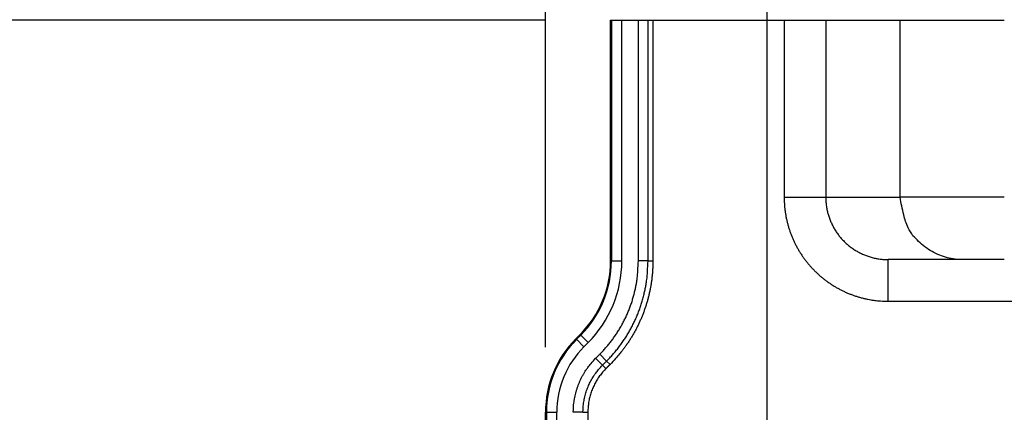
# Model space of a CAD drawing. Extents: x 18 to 2072, y 28 to 1457.
# Drawn here: x 952 to 1047, y 1097 to 1135 of the extents above; entities that cross this region are included whole.
import ezdxf

# ---------------------------------------------------------------- set-up
doc = ezdxf.new("R2010")
doc.units = 0
doc.header["$LTSCALE"] = 5
doc.layers.get('Defpoints').update_dxf_attribs({"linetype": 'CONTINUOUS'})
doc.layers.add('AM_5', color=3, linetype='CONTINUOUS', lineweight=25)
doc.layers.add('SKIZZE', color=1, linetype='CONTINUOUS')
doc.styles.add('BEMSTIL', font='simplex.shx', dxfattribs={"width": 0.8})
doc.dimstyles.new('BEMASS', dxfattribs={"dimscale": 10, "dimtxt": 3.5, "dimasz": 3.5, "dimexe": 1.25, "dimexo": 0.625, "dimtad": 1, "dimtxsty": 'BEMSTIL', "dimcen": 3, "dimclrd": 3, "dimclre": 3, "dimclrt": 3, "dimadec": 0, "dimazin": 0, "dimtfac": 0.875, "dimtmove": 0, "dimatfit": 3, "dimfxl": 0, "dimtolj": 1, "dimlwd": -1, "dimlwe": -1, "dimarcsym": 0})

# ---------------------------------------------------------------- blocks, each defined once
blk = doc.blocks.new('*D3')
at = {"layer": 'AM_5', "color": 3}
for p, q in [((1024.142, 1089.345), (1024.142, 1215.595)), ((1903.864, 1089.345), (1903.864, 1215.595)), ((1059.142, 1203.095), (1868.864, 1203.095))]:
    blk.add_line(p, q, dxfattribs=at)
for points in [[(1059.142, 1208.928), (1059.142, 1197.262), (1024.142, 1203.095)], [(1868.864, 1208.928), (1868.864, 1197.262), (1903.864, 1203.095)]]:
    blk.add_solid(points, dxfattribs=at)
at = {"layer": 'Defpoints', "color": 0}
for p in [(1903.864, 1203.095), (1024.142, 1083.095), (1903.864, 1083.095)]:
    blk.add_point(p, dxfattribs=at)
at = {"layer": 'AM_5', "color": 3, "insert": (1464.003, 1226.845), "char_height": 35, "attachment_point": 5, "style": 'BEMSTIL'}
blk.add_mtext('\\A1;880', dxfattribs=at)
blk = doc.blocks.new('*D4')
at = {"layer": 'AM_5', "color": 3}
for p, q in [((1002.85, 1103.307), (1002.85, 1315.595)), ((1925.156, 1103.307), (1925.156, 1315.595)), ((1037.85, 1303.095), (1890.156, 1303.095))]:
    blk.add_line(p, q, dxfattribs=at)
for points in [[(1037.85, 1308.928), (1037.85, 1297.262), (1002.85, 1303.095)], [(1890.156, 1308.928), (1890.156, 1297.262), (1925.156, 1303.095)]]:
    blk.add_solid(points, dxfattribs=at)
at = {"layer": 'Defpoints', "color": 0}
for p in [(1925.156, 1303.095), (1002.85, 1097.057), (1925.156, 1097.057)]:
    blk.add_point(p, dxfattribs=at)
at = {"layer": 'AM_5', "color": 3, "insert": (1464.003, 1326.845), "char_height": 35, "attachment_point": 5, "style": 'BEMSTIL'}
blk.add_mtext('\\A1;922', dxfattribs=at)
blk = doc.blocks.new('*D5')
at = {"layer": 'AM_5', "color": 3}
for p, q in [((889.099, 1169.72), (889.099, 1204.72)), ((1002.849, 1134.72), (876.599, 1134.72)), ((889.099, 1134.72), (889.099, 1070.201)), ((1004.998, 1070.201), (876.599, 1070.201)), ((889.099, 1035.201), (889.099, 1000.201))]:
    blk.add_line(p, q, dxfattribs=at)
for points in [[(883.266, 1169.72), (894.932, 1169.72), (889.099, 1134.72)], [(883.266, 1035.201), (894.932, 1035.201), (889.099, 1070.201)]]:
    blk.add_solid(points, dxfattribs=at)
at = {"layer": 'Defpoints', "color": 0}
for p in [(1009.099, 1134.72), (889.099, 1070.201), (1011.248, 1070.201)]:
    blk.add_point(p, dxfattribs=at)
at = {"layer": 'AM_5', "color": 3, "insert": (865.349, 1102.461), "char_height": 35, "attachment_point": 5, "rotation": 90, "style": 'BEMSTIL'}
blk.add_mtext('\\A1;65', dxfattribs=at)
blk = doc.blocks.new('*D6')
at = {"layer": 'AM_5', "color": 3}
for p, q in [((1002.849, 1134.72), (776.599, 1134.72)), ((789.099, 1099.72), (789.099, 504.18)), ((1125.849, 469.18), (776.599, 469.18))]:
    blk.add_line(p, q, dxfattribs=at)
for points in [[(783.266, 1099.72), (794.932, 1099.72), (789.099, 1134.72)], [(783.266, 504.18), (794.932, 504.18), (789.099, 469.18)]]:
    blk.add_solid(points, dxfattribs=at)
at = {"layer": 'Defpoints', "color": 0}
for p in [(1009.099, 1134.72), (789.099, 469.18), (1132.099, 469.18)]:
    blk.add_point(p, dxfattribs=at)
at = {"layer": 'AM_5', "color": 3, "insert": (762.016, 801.95), "char_height": 35, "attachment_point": 5, "rotation": 90, "style": 'BEMSTIL'}
blk.add_mtext('\\A1;665,5', dxfattribs=at)

msp = doc.modelspace()

# ---------------------------------------------------------------- linework, layer by layer
at = {"layer": 'SKIZZE'}
for p, q in [((1009.1, 1111.592), (1009.099, 1134.72)), ((1009.099, 1134.72), (1009.186, 1134.72)), ((1009.186, 1134.72), (1009.187, 1111.592)), ((1009.186, 1134.72), (1010.186, 1134.72)), ((1010.186, 1134.72), (1011.769, 1134.721)), ((1010.187, 1111.592), (1010.186, 1134.72)), ((1011.769, 1134.721), (1012.7, 1134.721)), ((1012.7, 1134.721), (1013.166, 1134.721)), ((1013.166, 1134.72), (1025.776, 1134.72)), ((1025.776, 1134.72), (1025.776, 1117.72)), ((1025.776, 1134.72), (1029.775, 1134.72)), ((1029.775, 1134.72), (1029.775, 1117.72)), ((1029.775, 1134.72), (1036.927, 1134.72)), ((1036.927, 1117.72), (1036.927, 1134.72)), ((1036.927, 1134.72), (1046.926, 1134.72)), ((1025.776, 1117.72), (1029.775, 1117.72)), ((1029.775, 1117.72), (1036.927, 1117.72)), ((1009.1, 1111.592), (1009.187, 1111.592)), ((1009.187, 1111.592), (1010.187, 1111.592)), ((1012.701, 1111.592), (1011.769, 1111.592)), ((1012.701, 1111.592), (1013.167, 1111.592)), ((1042.927, 1111.72), (1035.777, 1111.72)), ((1035.777, 1107.72), (1035.777, 1111.72)), ((1046.926, 1111.72), (1042.927, 1111.72)), ((1035.777, 1107.72), (1057.053, 1107.72)), ((1005.779, 1104.128), (1006.171, 1104.52)), ((1005.779, 1104.128), (1005.84, 1104.067)), ((1006.232, 1104.459), (1005.84, 1104.067)), ((1005.84, 1104.067), (1006.547, 1103.36)), ((1006.232, 1104.459), (1006.171, 1104.52)), ((1006.232, 1104.459), (1006.939, 1103.752)), ((1006.547, 1103.36), (1006.939, 1103.752)), ((1008.325, 1101.582), (1007.667, 1102.241)), ((1008.717, 1101.974), (1008.059, 1102.633)), ((1008.717, 1101.974), (1009.047, 1101.645)), ((1008.325, 1101.582), (1008.655, 1101.253)), ((1002.85, 1045.342), (1002.85, 1097.057)), ((1002.85, 1097.057), (1002.937, 1097.057)), ((1002.937, 1097.057), (1002.937, 1045.342)), ((1002.937, 1097.057), (1003.937, 1097.057)), ((1003.937, 1045.342), (1003.937, 1097.057)), ((1006.451, 1097.057), (1005.52, 1097.057)), ((1006.451, 1097.057), (1006.917, 1097.057))]:
    msp.add_line(p, q, dxfattribs=at)
for points in [[(1011.769, 1111.592), (1011.769, 1113.038, 0), (1011.769, 1114.483, 0), (1011.769, 1115.928, 0), (1011.769, 1117.374, 0), (1011.769, 1118.823, 0), (1011.769, 1120.265, 0), (1011.769, 1121.699, 0), (1011.769, 1123.156, 0), (1011.769, 1124.647, 0), (1011.769, 1126.047, 0), (1011.769, 1127.313, 0), (1011.769, 1128.938, 0), (1011.769, 1131.442, 0), (1011.769, 1134.72, 0)], [(1012.701, 1111.592), (1012.701, 1113.038, 0), (1012.701, 1114.483, 0), (1012.701, 1115.928, 0), (1012.701, 1117.374, 0), (1012.701, 1118.823, 0), (1012.701, 1120.265, 0), (1012.701, 1121.699, 0), (1012.701, 1123.156, 0), (1012.7, 1124.648, 0), (1012.7, 1126.047, 0), (1012.7, 1127.313, 0), (1012.7, 1128.938, 0), (1012.7, 1131.442), (1012.7, 1134.72)], [(1013.166, 1134.72), (1013.166, 1133.275, 0), (1013.166, 1131.829, 0), (1013.166, 1130.385, 0), (1013.166, 1128.938, 0), (1013.166, 1127.49, 0), (1013.166, 1126.047, 0), (1013.166, 1124.613, 0), (1013.166, 1123.156, 0), (1013.166, 1121.665, 0), (1013.166, 1120.265, 0), (1013.166, 1119, 0), (1013.167, 1117.374, 0), (1013.167, 1114.871, 0), (1013.167, 1111.592)], [(1025.776, 1117.72), (1025.781, 1117.392, 0.008123), (1025.797, 1117.066, 0.008148), (1025.824, 1116.74, 0.008134), (1025.862, 1116.414, 0.008114), (1025.91, 1116.091, 0.008113), (1025.968, 1115.769, 0.008122), (1026.037, 1115.449, 0.008139), (1026.117, 1115.132, 0.008167), (1026.207, 1114.817, 0.008169), (1026.307, 1114.505, 0.008143), (1026.417, 1114.197, 0.008125), (1026.537, 1113.893, 0.008119), (1026.667, 1113.593, 0.008141), (1026.807, 1113.297, 0.008189), (1026.957, 1113.006, 0.008196), (1027.116, 1112.72, 0.008165), (1027.284, 1112.439, 0.008137), (1027.462, 1112.164, 0.008108), (1027.648, 1111.895, 0.008093), (1027.843, 1111.632, 0.008088), (1028.047, 1111.376, 0.008091), (1028.258, 1111.126, 0.008104), (1028.478, 1110.884, 0.008127), (1028.705, 1110.649, 0.008166), (1028.941, 1110.421, 0.0082), (1029.183, 1110.201, 0.008232), (1029.433, 1109.99, 0.008219), (1029.689, 1109.787, 0.008163), (1029.952, 1109.592, 0.008124), (1030.221, 1109.406, 0.008094), (1030.497, 1109.228, 0.008084), (1030.777, 1109.06, 0.008089), (1031.064, 1108.901, 0.008071), (1031.355, 1108.751, 0.008034), (1031.65, 1108.611, 0.008122), (1031.951, 1108.481, 0.008316), (1032.256, 1108.361, 0.008122), (1032.563, 1108.25, 0.007641), (1032.872, 1108.15, 0.008408), (1033.189, 1108.06, 0.009935), (1033.517, 1107.981, 0.007538), (1033.826, 1107.912, 0.002612), (1034.108, 1107.855, 0.010557), (1034.472, 1107.805, 0.018237), (1035.036, 1107.76, 0.00893), (1035.777, 1107.72, 0.004718)], [(1029.775, 1117.72), (1029.779, 1117.523, 0.008123), (1029.788, 1117.327, 0.008149), (1029.804, 1117.132, 0.008134), (1029.827, 1116.937, 0.008115), (1029.856, 1116.742, 0.008114), (1029.891, 1116.549, 0.008123), (1029.932, 1116.357, 0.00814), (1029.98, 1116.167, 0.008168), (1030.034, 1115.978, 0.00817), (1030.094, 1115.791, 0.008144), (1030.16, 1115.606, 0.008126), (1030.232, 1115.424, 0.00812), (1030.31, 1115.243, 0.008142), (1030.394, 1115.066, 0.00819), (1030.484, 1114.891, 0.008197), (1030.579, 1114.72, 0.008166), (1030.681, 1114.552, 0.008138), (1030.787, 1114.386, 0.008108), (1030.899, 1114.225, 0.008093), (1031.016, 1114.067, 0.008088), (1031.138, 1113.913, 0.008091), (1031.265, 1113.764, 0.008104), (1031.397, 1113.618, 0.008127), (1031.533, 1113.477, 0.008166), (1031.675, 1113.341, 0.0082), (1031.82, 1113.209, 0.008232), (1031.97, 1113.082, 0.008219), (1032.124, 1112.96, 0.008162), (1032.282, 1112.843, 0.008123), (1032.443, 1112.731, 0.008093), (1032.608, 1112.625, 0.008083), (1032.777, 1112.524, 0.008088), (1032.949, 1112.429, 0.00807), (1033.123, 1112.339, 0.008033), (1033.301, 1112.255, 0.008121), (1033.481, 1112.176, 0.008315), (1033.664, 1112.104, 0.008121), (1033.848, 1112.038, 0.00764), (1034.034, 1111.978, 0.008407), (1034.224, 1111.924, 0.009935), (1034.421, 1111.876, 0.007538), (1034.607, 1111.835, 0.002611), (1034.775, 1111.801, 0.010558), (1034.994, 1111.771, 0.01824), (1035.333, 1111.744, 0.008932), (1035.777, 1111.72, 0.004719)], [(1042.927, 1111.72), (1042.197, 1111.762, -0.034693), (1041.462, 1111.901, -0.030343), (1040.721, 1112.138, -0.031032), (1039.993, 1112.486, -0.038887), (1039.305, 1112.958, -0.032518), (1038.684, 1113.477, -0.0167), (1038.154, 1114.012, -0.041342), (1037.694, 1114.786, -0.069742), (1037.284, 1116.038, -0.037475), (1036.927, 1117.72, -0.019949)], [(1046.926, 1117.72), (1045.721, 1117.72, 0), (1044.509, 1117.72, 0), (1043.285, 1117.72, 0), (1042.083, 1117.72, 0), (1040.945, 1117.72, 0), (1039.917, 1117.72, 0), (1039.036, 1117.72, 0), (1038.263, 1117.72, 0.000001), (1037.559, 1117.72, 0.000001), (1036.927, 1117.72, 0.000002)], [(1008.059, 1102.633), (1008.347, 1102.931, 0.008139), (1008.625, 1103.238, 0.008171), (1008.893, 1103.554, 0.008149), (1009.151, 1103.879, 0.008108), (1009.397, 1104.212, 0.008089), (1009.634, 1104.553, 0.008077), (1009.858, 1104.902, 0.008084), (1010.072, 1105.258, 0.008109), (1010.273, 1105.62, 0.008109), (1010.463, 1105.989, 0.008094), (1010.64, 1106.363, 0.008197), (1010.805, 1106.744, 0.008404), (1010.957, 1107.13, 0.008171), (1011.097, 1107.519, 0.007593), (1011.223, 1107.911, 0.008323), (1011.337, 1108.313, 0.009876), (1011.438, 1108.728, 0.0075), (1011.525, 1109.121, 0.00258), (1011.598, 1109.477, 0.010534), (1011.66, 1109.939, 0.018247), (1011.718, 1110.654, 0.008939), (1011.769, 1111.592, 0.00472)], [(1008.717, 1101.974), (1009.027, 1102.294, 0.008133), (1009.326, 1102.624, 0.008168), (1009.613, 1102.964, 0.008151), (1009.89, 1103.313, 0.008111), (1010.155, 1103.67, 0.008093), (1010.408, 1104.036, 0.008083), (1010.649, 1104.41, 0.008089), (1010.879, 1104.792, 0.008112), (1011.095, 1105.181, 0.00811), (1011.298, 1105.577, 0.008091), (1011.489, 1105.979, 0.008191), (1011.666, 1106.387, 0.008395), (1011.829, 1106.802, 0.008163), (1011.979, 1107.22, 0.00759), (1012.114, 1107.64, 0.008324), (1012.237, 1108.072, 0.009878), (1012.345, 1108.518, 0.007501), (1012.439, 1108.939, 0.00258), (1012.516, 1109.321, 0.010538), (1012.584, 1109.817, 0.018252), (1012.646, 1110.585, 0.008939), (1012.701, 1111.592, 0.00472)], [(1013.167, 1111.592), (1013.162, 1111.247, -0.00609), (1013.15, 1110.902, -0.0061), (1013.128, 1110.558, -0.006095), (1013.099, 1110.214, -0.006087), (1013.061, 1109.87, -0.006087), (1013.014, 1109.528, -0.00609), (1012.96, 1109.187, -0.006098), (1012.896, 1108.848, -0.006114), (1012.825, 1108.51, -0.006119), (1012.745, 1108.174, -0.006115), (1012.657, 1107.841, -0.006108), (1012.561, 1107.509, -0.006098), (1012.457, 1107.18, -0.006092), (1012.344, 1106.853, -0.00609), (1012.224, 1106.53, -0.006098), (1012.096, 1106.209, -0.006118), (1011.96, 1105.892, -0.00612), (1011.816, 1105.578, -0.00611), (1011.665, 1105.268, -0.006159), (1011.506, 1104.961, -0.006253), (1011.339, 1104.659, -0.006059), (1011.165, 1104.361, -0.005649), (1010.986, 1104.069, -0.006219), (1010.796, 1103.777, -0.007404), (1010.593, 1103.485, -0.005622), (1010.398, 1103.213, -0.001924), (1010.218, 1102.969, -0.007929), (1009.973, 1102.668, -0.013718), (1009.577, 1102.221, -0.006716), (1009.047, 1101.645, -0.003551)], [(1005.52, 1097.057), (1005.525, 1097.345, -0.00974), (1005.542, 1097.632, -0.009782), (1005.571, 1097.919, -0.009761), (1005.61, 1098.204, -0.009732), (1005.661, 1098.487, -0.009698), (1005.722, 1098.768, -0.009646), (1005.795, 1099.047, -0.009743), (1005.878, 1099.322, -0.009973), (1005.973, 1099.595, -0.009747), (1006.077, 1099.863, -0.009185), (1006.191, 1100.124, -0.0101), (1006.318, 1100.385, -0.011922), (1006.461, 1100.646, -0.009055), (1006.6, 1100.887, -0.003152), (1006.731, 1101.103, -0.012629), (1006.92, 1101.366, -0.021848), (1007.236, 1101.75, -0.010704), (1007.666, 1102.241, -0.005649)], [(1007.666, 1102.241), (1007.691, 1102.265, 0.000002), (1007.716, 1102.29, 0.000002), (1007.74, 1102.314, 0.000002), (1007.765, 1102.339, 0.000002), (1007.789, 1102.363, 0.000002), (1007.814, 1102.388, 0.000001), (1007.838, 1102.412, 0.000002), (1007.863, 1102.437, 0.000002), (1007.888, 1102.462, 0.000001), (1007.912, 1102.486, 0), (1007.933, 1102.507, 0.000002), (1007.961, 1102.535, 0.000003), (1008.003, 1102.577, 0.000002), (1008.059, 1102.633, 0.000001)], [(1008.325, 1101.582), (1008.35, 1101.607, 0.000007), (1008.374, 1101.631, 0.000007), (1008.399, 1101.655, 0.000007), (1008.423, 1101.68, 0.000005), (1008.448, 1101.705, 0.000004), (1008.472, 1101.729, 0.000003), (1008.497, 1101.753, 0.000001), (1008.521, 1101.778, -0.000001), (1008.547, 1101.803, -0.000001), (1008.57, 1101.827, 0.000002), (1008.592, 1101.848, -0.000005), (1008.619, 1101.876, -0.000014), (1008.662, 1101.918, -0.000007), (1008.717, 1101.974, -0.000004)], [(1006.451, 1097.057), (1006.456, 1097.308, -0.009735), (1006.471, 1097.559, -0.00977), (1006.496, 1097.809, -0.009747), (1006.53, 1098.057, -0.009725), (1006.574, 1098.305, -0.009696), (1006.628, 1098.55, -0.009648), (1006.691, 1098.793, -0.00975), (1006.764, 1099.034, -0.009987), (1006.846, 1099.272, -0.009767), (1006.938, 1099.506, -0.009213), (1007.037, 1099.735, -0.010123), (1007.148, 1099.962, -0.011927), (1007.273, 1100.19, -0.009059), (1007.394, 1100.401, -0.003168), (1007.509, 1100.59, -0.012608), (1007.674, 1100.819, -0.021804), (1007.95, 1101.154, -0.010695), (1008.325, 1101.582, -0.005648)], [(1008.655, 1101.253), (1008.493, 1101.085, 0.009747), (1008.339, 1100.911, 0.009793), (1008.191, 1100.73, 0.009769), (1008.05, 1100.545, 0.009729), (1007.917, 1100.353, 0.009688), (1007.791, 1100.157, 0.00963), (1007.674, 1099.956, 0.009718), (1007.564, 1099.751, 0.009936), (1007.462, 1099.541, 0.009709), (1007.368, 1099.328, 0.009157), (1007.283, 1099.113, 0.010097), (1007.207, 1098.891, 0.011966), (1007.139, 1098.66, 0.009104), (1007.081, 1098.442, 0.00318), (1007.032, 1098.244, 0.012649), (1006.99, 1097.985, 0.021849), (1006.951, 1097.584, 0.010701), (1006.917, 1097.057, 0.005648)], [(1009.047, 1101.645), (1009.022, 1101.62, -0.000038), (1008.998, 1101.596, -0.000039), (1008.973, 1101.571, -0.000038), (1008.949, 1101.547, -0.000035), (1008.924, 1101.522, -0.000032), (1008.9, 1101.498, -0.000028), (1008.875, 1101.473, -0.000028), (1008.851, 1101.449, -0.000028), (1008.825, 1101.423, -0.000021), (1008.802, 1101.4, -0.000011), (1008.78, 1101.378, -0.000022), (1008.753, 1101.351, -0.000026), (1008.71, 1101.308, -0.000012), (1008.655, 1101.253, -0.000007)], [(1006.917, 1097.057), (1006.917, 1096.337, 0), (1006.917, 1095.618, 0), (1006.917, 1094.899, 0), (1006.917, 1094.179, 0), (1006.917, 1093.458, 0), (1006.917, 1092.739, 0), (1006.917, 1092.025, 0), (1006.917, 1091.3, 0), (1006.917, 1090.558, 0), (1006.917, 1089.861, 0), (1006.917, 1089.231, 0), (1006.917, 1088.421, 0), (1006.917, 1087.175, 0), (1006.917, 1085.543, 0)]]:
    msp.add_lwpolyline(points, format="xyb", dxfattribs=at)
for centre, radius, start, end in [((999.1, 1111.592), 10, 315, 0.00053), ((999.1, 1111.592), 10.087, 315, 0.00053), ((999.1, 1111.592), 11.087, 315, 0.00053), ((1012.85, 1097.057), 10, 135, 180), ((1012.85, 1097.057), 9.913, 135, 180), ((1012.85, 1097.057), 8.913, 135, 180)]:
    msp.add_arc(centre, radius, start, end, dxfattribs=at)

# ---------------------------------------------------------------- dimensions: what is measured, and where the dimension line sits
at = {"layer": 'AM_5'}
for base, p1, p2, angle, override, picture, middle in [((1925.156, 1303.095), (1002.85, 1097.057), (1925.156, 1097.057), 180, {"dimdec": 0}, '*D4', (1464.003, 1326.845)), ((1903.864, 1203.095), (1024.142, 1083.095), (1903.864, 1083.095), 180, {"dimdec": 0}, '*D3', (1464.003, 1226.845)), ((889.099, 1070.201), (1009.099, 1134.72), (1011.248, 1070.201), 270, {"dimdec": 0}, '*D5', (865.349, 1102.461)), ((789.099, 469.18), (1009.099, 1134.72), (1132.099, 469.18), 270, {"dimdec": 1}, '*D6', (762.016, 801.95))]:
    dim = msp.add_linear_dim(base=base, p1=p1, p2=p2, angle=angle, dimstyle='BEMASS', override=override, dxfattribs=at)
    dim.commit()
    dim.dimension.update_dxf_attribs({"geometry": picture, "text_midpoint": middle})

doc.saveas('drawing.dxf')
